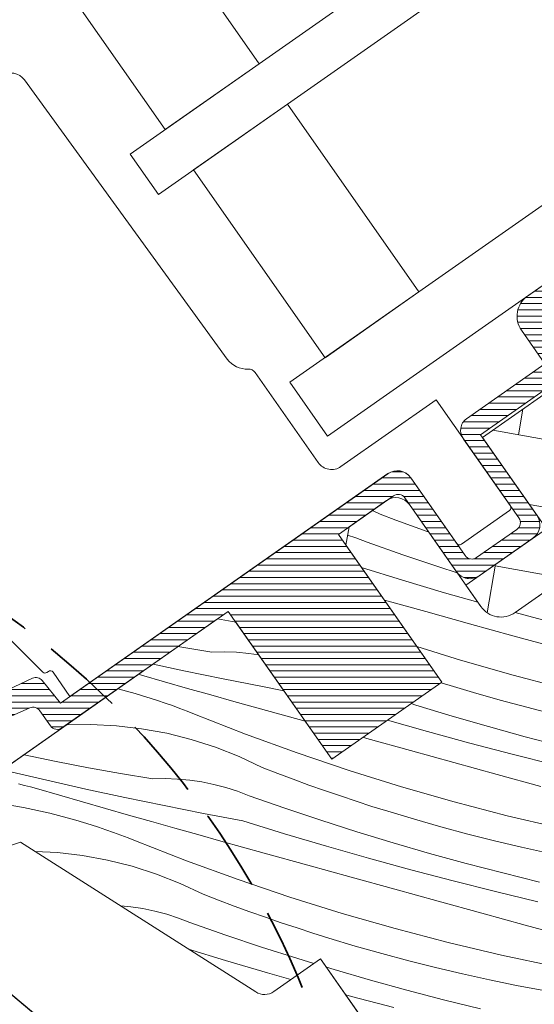
# Model space of a CAD drawing. Units: millimetres. Extents: x -2051 to 13331, y -4154 to 2179.
# Drawn here: x 12037 to 12068, y -3125 to -3065 of the extents above; entities that cross this region are included whole.
import ezdxf

# ---------------------------------------------------------------- set-up
doc = ezdxf.new("R2010")
doc.units = ezdxf.units.MM
doc.header["$MEASUREMENT"] = 0
doc.linetypes.add('Takart vonal_01', pattern=[7, 5, -2])
for name, color, linetype, lineweight in [('0_Toll_száma__1', 7, 'Continuous', 5), ('0_Toll_száma__2', 7, 'Continuous', 13), ('0_Toll_száma__3', 7, 'Continuous', 15), ('0_Toll_száma__7', 7, 'Continuous', 35)]:
    doc.layers.add(name, color=color, linetype=linetype, lineweight=lineweight)
doc.layers.add('0_Toll_száma__21', color=7, linetype='Continuous', lineweight=5, true_color=0x3a3a3a)
doc.layers.add('0_Toll_száma__87', color=7, linetype='Continuous', lineweight=5, true_color=0x6a6a6a)
doc.styles.add('ELKÉSZÜLT_STÍLUS_1', font='txt')
doc.styles.add('ELKÉSZÜLT_STÍLUS_2', font='txt')
doc.dimstyles.new('ELKÉSZÜLT_STÍLUS__1', dxfattribs={"dimtxt": 11.25, "dimasz": 6.65, "dimexe": 0.18, "dimexo": 0, "dimgap": 0.09, "dimtad": 1, "dimlfac": 0.001, "dimzin": 0, "dimdsep": 46, "dimtxsty": 'ELKÉSZÜLT_STÍLUS_1', "dimblk": 'ARROWHEAD_6', "dimblk1": 'ARROWHEAD_6', "dimblk2": 'ARROWHEAD_6', "dimcen": 0.09, "dimclrd": 7, "dimclre": 7, "dimclrt": 7, "dimadec": 0, "dimazin": 0, "dimtfac": 1, "dimtdec": 4, "dimtmove": 2, "dimatfit": 3, "dimfxl": 1, "dimtolj": 1, "dimtzin": 0, "dimarcsym": 0})
doc.dimstyles.new('ELKÉSZÜLT_STÍLUS__3', dxfattribs={"dimtxt": 11.25, "dimasz": 6.65, "dimexe": 0.18, "dimexo": 0, "dimgap": 0.09, "dimtad": 1, "dimlfac": 0.001, "dimzin": 0, "dimdsep": 46, "dimtxsty": 'ELKÉSZÜLT_STÍLUS_1', "dimblk": 'ARROWHEAD_6', "dimblk1": 'ARROWHEAD_6', "dimblk2": 'ARROWHEAD_6', "dimcen": 0.09, "dimclrd": 7, "dimclre": 7, "dimclrt": 7, "dimadec": 0, "dimazin": 0, "dimtfac": 1, "dimtdec": 4, "dimtmove": 0, "dimatfit": 3, "dimfxl": 1, "dimtolj": 1, "dimtzin": 0, "dimarcsym": 0})
doc.dimstyles.new('ELKÉSZÜLT_STÍLUS__6', dxfattribs={"dimtxt": 8, "dimasz": 6.65, "dimexe": 0.18, "dimexo": 0, "dimgap": 0.09, "dimtad": 1, "dimlfac": 0.001, "dimzin": 0, "dimdsep": 46, "dimtxsty": 'ELKÉSZÜLT_STÍLUS_2', "dimblk": 'ARROWHEAD_6', "dimblk1": 'ARROWHEAD_6', "dimblk2": 'ARROWHEAD_6', "dimcen": 0.09, "dimclrd": 7, "dimclre": 7, "dimclrt": 7, "dimadec": 0, "dimazin": 0, "dimtfac": 1, "dimtdec": 4, "dimtmove": 0, "dimatfit": 3, "dimfxl": 1, "dimtolj": 1, "dimtzin": 0, "dimarcsym": 0})

# ---------------------------------------------------------------- blocks, each defined once
blk = doc.blocks.new('Kitöltés_4_3', base_point=(0, 0))
at = {"layer": '0_Toll_száma__87', "color": 7, "linetype": 'Continuous', "lineweight": 13}
blk.add_line((12058.075, -3142.54), (12025.195, -3114.951), dxfattribs=at)
blk = doc.blocks.new('*X19')
at = {"layer": '0_Toll_száma__87', "linetype": 'Continuous'}
for p, q in [((12058.948, -3095.043), (12058.477, -3094.821)), ((12059.896, -3095.407), (12058.948, -3095.043)), ((12060.847, -3095.763), (12059.896, -3095.407)), ((12061.801, -3096.111), (12060.847, -3095.763)), ((12061.906, -3096.148), (12061.801, -3096.111)), ((12057.444, -3096.495), (12056.952, -3096.334)), ((12058.143, -3096.768), (12057.444, -3096.495)), ((12060.327, -3097.531), (12058.143, -3096.768)), ((12062.521, -3098.265), (12060.327, -3097.531)), ((12060.31, -3099.083), (12057.805, -3098.31)), ((12063.638, -3098.622), (12062.521, -3098.265)), ((12062.87, -3099.844), (12060.31, -3099.083)), ((12061.732, -3101.001), (12059.197, -3100.298)), ((12064.901, -3100.424), (12062.87, -3099.844)), ((12064.387, -3101.735), (12061.732, -3101.001)), ((12068.014, -3101.285), (12067.176, -3101.059)), ((12070.598, -3101.964), (12068.014, -3101.285)), ((12067.042, -3102.469), (12064.387, -3101.735)), ((12069.697, -3103.201), (12067.042, -3102.469)), ((12046.699, -3103.144), (12046.613, -3103.128)), ((12048.672, -3103.476), (12046.699, -3103.144)), ((12063.839, -3103.955), (12061.175, -3103.123)), ((12049.422, -3103.457), (12048.672, -3103.476)), ((12050.173, -3103.48), (12049.422, -3103.457)), ((12050.92, -3103.546), (12050.173, -3103.48)), ((12051.523, -3103.634), (12050.92, -3103.546)), ((12067.057, -3104.877), (12063.839, -3103.955)), ((12046.961, -3104.606), (12045.08, -3104.202)), ((12049.354, -3105.101), (12046.961, -3104.606)), ((12044.374, -3104.876), (12044.192, -3104.823)), ((12045.78, -3105.28), (12044.374, -3104.876)), ((12051.751, -3105.576), (12049.354, -3105.101)), ((12070.295, -3105.723), (12067.057, -3104.877)), ((12042.92, -3105.714), (12043.972, -3105.993)), ((12047.186, -3105.681), (12045.78, -3105.28)), ((12048.594, -3106.081), (12047.186, -3105.681)), ((12053.055, -3105.823), (12051.751, -3105.576)), ((12063.012, -3105.453), (12062.638, -3105.335)), ((12064.631, -3105.939), (12063.012, -3105.453)), ((12044.433, -3106.13), (12043.972, -3105.993)), ((12044.892, -3106.273), (12044.433, -3106.13)), ((12045.35, -3106.421), (12044.892, -3106.273)), ((12045.805, -3106.576), (12045.35, -3106.421)), ((12050.001, -3106.477), (12048.594, -3106.081)), ((12066.257, -3106.401), (12064.631, -3105.939)), ((12067.89, -3106.838), (12066.257, -3106.401)), ((12046.259, -3106.736), (12045.805, -3106.576)), ((12046.71, -3106.902), (12046.259, -3106.736)), ((12047.159, -3107.074), (12046.71, -3106.902)), ((12051.41, -3106.872), (12050.001, -3106.477)), ((12052.819, -3107.265), (12051.41, -3106.872)), ((12061.119, -3106.704), (12060.821, -3106.608)), ((12063.332, -3107.377), (12061.119, -3106.704)), ((12069.529, -3107.251), (12067.89, -3106.838)), ((12047.606, -3107.252), (12047.159, -3107.074)), ((12050.723, -3108.473), (12047.606, -3107.252)), ((12054.365, -3107.694), (12052.819, -3107.265)), ((12061.833, -3108.313), (12059.385, -3107.614)), ((12065.554, -3108.02), (12063.332, -3107.377)), ((12041.285, -3107.887), (12039.786, -3107.908)), ((12042.835, -3107.967), (12041.285, -3107.887)), ((12044.378, -3108.146), (12042.835, -3107.967)), ((12045.905, -3108.426), (12044.378, -3108.146)), ((12067.785, -3108.633), (12065.554, -3108.02)), ((12047.41, -3108.805), (12045.905, -3108.426)), ((12048.888, -3109.28), (12047.41, -3108.805)), ((12053.868, -3109.62), (12050.723, -3108.473)), ((12058.127, -3108.736), (12057.879, -3108.668)), ((12060.781, -3109.471), (12058.127, -3108.736)), ((12064.409, -3109.02), (12061.833, -3108.313)), ((12070.023, -3109.216), (12067.785, -3108.633)), ((12050.332, -3109.85), (12048.888, -3109.28)), ((12066.992, -3109.699), (12064.409, -3109.02)), ((12037.2, -3109.743), (12037.174, -3109.737)), ((12039.16, -3110.145), (12037.2, -3109.743)), ((12051.736, -3110.513), (12050.332, -3109.85)), ((12057.038, -3110.693), (12053.868, -3109.62)), ((12063.436, -3110.204), (12060.781, -3109.471)), ((12069.582, -3110.351), (12066.992, -3109.699)), ((12041.124, -3110.524), (12039.16, -3110.145)), ((12043.093, -3110.879), (12041.124, -3110.524)), ((12052.684, -3110.878), (12051.736, -3110.513)), ((12066.091, -3110.937), (12063.436, -3110.204)), ((12038.581, -3111.294), (12036.201, -3110.74)), ((12045.066, -3111.211), (12043.093, -3110.879)), ((12045.816, -3111.192), (12045.066, -3111.211)), ((12046.567, -3111.216), (12045.816, -3111.192)), ((12047.315, -3111.282), (12046.567, -3111.216)), ((12053.635, -3111.234), (12052.684, -3110.878)), ((12060.233, -3111.69), (12057.038, -3110.693)), ((12068.746, -3111.668), (12066.091, -3110.937)), ((12037.231, -3111.603), (12036.864, -3111.519)), ((12037.596, -3111.696), (12037.231, -3111.603)), ((12037.959, -3111.797), (12037.596, -3111.696)), ((12039.363, -3112.205), (12037.959, -3111.797)), ((12040.966, -3111.827), (12038.581, -3111.294)), ((12043.355, -3112.342), (12040.966, -3111.827)), ((12048.058, -3111.39), (12047.315, -3111.282)), ((12048.793, -3111.541), (12048.058, -3111.39)), ((12049.519, -3111.733), (12048.793, -3111.541)), ((12050.233, -3111.966), (12049.519, -3111.733)), ((12054.59, -3111.581), (12053.635, -3111.234)), ((12055.547, -3111.92), (12054.59, -3111.581)), ((12063.451, -3112.612), (12060.233, -3111.69)), ((12040.768, -3112.611), (12039.363, -3112.205)), ((12045.748, -3112.836), (12043.355, -3112.342)), ((12050.932, -3112.239), (12050.233, -3111.966)), ((12053.116, -3113.002), (12050.932, -3112.239)), ((12056.508, -3112.25), (12055.547, -3111.92)), ((12057.471, -3112.571), (12056.508, -3112.25)), ((12035.544, -3112.675), (12037.167, -3112.955)), ((12037.167, -3112.955), (12038.775, -3113.306)), ((12042.174, -3113.015), (12040.768, -3112.611)), ((12043.581, -3113.417), (12042.174, -3113.015)), ((12048.146, -3113.311), (12045.748, -3112.836)), ((12055.31, -3113.735), (12053.116, -3113.002)), ((12058.438, -3112.884), (12057.471, -3112.571)), ((12059.407, -3113.188), (12058.438, -3112.884)), ((12066.69, -3113.458), (12063.451, -3112.612)), ((12038.775, -3113.306), (12040.366, -3113.729)), ((12044.988, -3113.816), (12043.581, -3113.417)), ((12050.547, -3113.766), (12048.146, -3113.311)), ((12061.026, -3113.674), (12059.407, -3113.188)), ((12069.947, -3114.228), (12066.69, -3113.458)), ((12040.827, -3113.865), (12040.366, -3113.729)), ((12041.287, -3114.008), (12040.827, -3113.865)), ((12041.744, -3114.157), (12041.287, -3114.008)), ((12042.2, -3114.311), (12041.744, -3114.157)), ((12046.396, -3114.213), (12044.988, -3113.816)), ((12047.804, -3114.607), (12046.396, -3114.213)), ((12053.099, -3114.554), (12050.547, -3113.766)), ((12057.513, -3114.439), (12055.31, -3113.735)), ((12062.652, -3114.136), (12061.026, -3113.674)), ((12064.284, -3114.574), (12062.652, -3114.136)), ((12042.653, -3114.471), (12042.2, -3114.311)), ((12043.105, -3114.638), (12042.653, -3114.471)), ((12043.554, -3114.81), (12043.105, -3114.638)), ((12044.001, -3114.987), (12043.554, -3114.81)), ((12049.213, -3115), (12047.804, -3114.607)), ((12055.659, -3115.315), (12053.099, -3114.554)), ((12059.726, -3115.112), (12057.513, -3114.439)), ((12065.924, -3114.987), (12064.284, -3114.574)), ((12047.117, -3116.208), (12044.001, -3114.987)), ((12051.867, -3115.736), (12049.213, -3115)), ((12058.227, -3116.049), (12055.659, -3115.315)), ((12061.948, -3115.756), (12059.726, -3115.112)), ((12067.569, -3115.375), (12065.924, -3114.987)), ((12069.22, -3115.738), (12067.569, -3115.375)), ((12039.23, -3115.702), (12037.882, -3115.633)), ((12040.772, -3115.882), (12039.23, -3115.702)), ((12042.299, -3116.161), (12040.772, -3115.882)), ((12054.521, -3116.472), (12051.867, -3115.736)), ((12064.179, -3116.369), (12061.948, -3115.756)), ((12043.805, -3116.54), (12042.299, -3116.161)), ((12045.283, -3117.015), (12043.805, -3116.54)), ((12050.262, -3117.355), (12047.117, -3116.208)), ((12057.176, -3117.206), (12054.521, -3116.472)), ((12060.803, -3116.755), (12058.227, -3116.049)), ((12066.418, -3116.951), (12064.179, -3116.369)), ((12046.727, -3117.586), (12045.283, -3117.015)), ((12059.83, -3117.939), (12057.176, -3117.206)), ((12063.386, -3117.435), (12060.803, -3116.755)), ((12068.664, -3117.503), (12066.418, -3116.951)), ((12048.131, -3118.249), (12046.727, -3117.586)), ((12053.433, -3118.428), (12050.262, -3117.355)), ((12065.976, -3118.087), (12063.386, -3117.435)), ((12049.079, -3118.613), (12048.131, -3118.249)), ((12056.628, -3119.426), (12053.433, -3118.428)), ((12062.485, -3118.672), (12059.83, -3117.939)), ((12068.573, -3118.711), (12065.976, -3118.087)), ((12043.709, -3119.017), (12043.111, -3118.964)), ((12044.452, -3119.125), (12043.709, -3119.017)), ((12050.03, -3118.969), (12049.079, -3118.613)), ((12050.984, -3119.317), (12050.03, -3118.969)), ((12065.14, -3119.404), (12062.485, -3118.672)), ((12045.188, -3119.276), (12044.452, -3119.125)), ((12045.913, -3119.468), (12045.188, -3119.276)), ((12046.627, -3119.701), (12045.913, -3119.468)), ((12051.942, -3119.655), (12050.984, -3119.317)), ((12059.846, -3120.348), (12056.628, -3119.426)), ((12067.796, -3120.134), (12065.14, -3119.404)), ((12047.326, -3119.974), (12046.627, -3119.701)), ((12049.51, -3120.737), (12047.326, -3119.974)), ((12052.902, -3119.985), (12051.942, -3119.655)), ((12053.866, -3120.307), (12052.902, -3119.985)), ((12070.452, -3120.864), (12067.796, -3120.134)), ((12051.704, -3121.471), (12049.51, -3120.737)), ((12054.832, -3120.619), (12053.866, -3120.307)), ((12055.801, -3120.923), (12054.832, -3120.619)), ((12063.084, -3121.194), (12059.846, -3120.348)), ((12057.42, -3121.41), (12055.801, -3120.923)), ((12059.046, -3121.872), (12057.42, -3121.41)), ((12066.342, -3121.963), (12063.084, -3121.194)), ((12049.493, -3122.289), (12047.237, -3121.593)), ((12053.908, -3122.174), (12051.704, -3121.471)), ((12060.679, -3122.309), (12059.046, -3121.872)), ((12069.617, -3122.655), (12066.342, -3121.963)), ((12052.053, -3123.05), (12049.493, -3122.289)), ((12054.897, -3122.475), (12053.908, -3122.174)), ((12062.318, -3122.722), (12060.679, -3122.309)), ((12053.49, -3123.461), (12052.053, -3123.05)), ((12056.121, -3122.848), (12055.661, -3122.708)), ((12058.343, -3123.491), (12056.121, -3122.848)), ((12063.963, -3123.11), (12062.318, -3122.722)), ((12065.614, -3123.474), (12063.963, -3123.11)), ((12060.573, -3124.104), (12058.343, -3123.491)), ((12067.27, -3123.812), (12065.614, -3123.474)), ((12068.931, -3124.126), (12067.27, -3123.812)), ((12057.197, -3124.491), (12056.841, -3124.393)), ((12062.812, -3124.686), (12060.573, -3124.104)), ((12059.781, -3125.17), (12057.197, -3124.491)), ((12065.058, -3125.238), (12062.812, -3124.686))]:
    blk.add_line(p, q, dxfattribs=at)
blk = doc.blocks.new('Kitöltés_5_3', base_point=(0, 0))
at = {"layer": '0_Toll_száma__87', "color": 7, "linetype": 'Continuous', "lineweight": 13}
for p, q in [((12083.478, -3089.645), (12067.176, -3101.059)), ((12059.335, -3094.22), (12057.042, -3095.826)), ((12065.087, -3100.691), (12060.728, -3094.465)), ((12057.042, -3095.826), (12056.845, -3096.94)), ((12056.845, -3096.94), (12062.696, -3105.295)), ((12049.014, -3101.447), (12034.188, -3111.828)), ((12050.128, -3101.643), (12049.014, -3101.447)), ((12055.979, -3109.999), (12050.128, -3101.643)), ((12062.696, -3105.295), (12055.979, -3109.999)), ((12036.433, -3115.261), (12036.986, -3115.062)), ((12036.986, -3115.062), (12051.344, -3124.209)), ((12052.455, -3124.185), (12055.301, -3122.193)), ((12055.301, -3122.193), (12063.637, -3134.099))]:
    blk.add_line(p, q, dxfattribs=at)
for centre, radius, start, end in [((12059.909, -3095.039), 1, 35.00022, 125.00002), ((12066.316, -3099.83), 1.5, 214.99994, 305.00009), ((12051.882, -3123.366), 1, 237.50001, 305.00001)]:
    blk.add_arc(centre, radius, start, end, dxfattribs=at)
at = {"layer": '0_Toll_száma__87', "linetype": 'Continuous'}
blk.add_blockref('*X19', (0, 0), dxfattribs=at)
blk = doc.blocks.new('*D43')
at = {"layer": '0_Toll_száma__2', "linetype": 'Continuous'}
for p, q in [((11978.241, -3672.282), (11975.23, -3667.982)), ((11983.617, -3668.518), (11972.866, -3676.046)), ((12006.912, -3713.229), (11978.241, -3672.282)), ((12012.288, -3709.465), (12001.537, -3716.993)), ((12009.924, -3717.53), (12006.912, -3713.229))]:
    blk.add_line(p, q, dxfattribs=at)
at = {"layer": '0_Toll_száma__7', "linetype": 'Continuous'}
for p, q in [((11983.116, -3673.142), (11973.367, -3671.423)), ((12002.038, -3712.37), (12011.787, -3714.089))]:
    blk.add_line(p, q, dxfattribs=at)
at = {"layer": '0_Toll_száma__1', "insert": (11982.627, -3674.624), "char_height": 11.25, "attachment_point": 7, "rotation": 305, "style": 'ELKÉSZÜLT_STÍLUS_1'}
blk.add_mtext('\\A1;{\\fVerdana|b0|i0|c238|p38;min.5}', dxfattribs=at)
blk = doc.blocks.new('ARROWHEAD_6')
at = {"color": 0, "linetype": 'Continuous', "lineweight": 0}
for p, q in [((-0.5, -0.5), (0.5, 0.5)), ((0, 0), (-1, 0))]:
    blk.add_line(p, q, dxfattribs=at)
blk = doc.blocks.new('*D86')
at = {"layer": '0_Toll_száma__1', "linetype": 'Continuous'}
for p, q in [((12146.473, -3310.766), (12450.533, -3097.927)), ((12150.237, -3316.142), (12142.71, -3305.39)), ((11961.157, -3440.486), (12146.473, -3310.766)), ((11964.92, -3445.862), (11957.394, -3435.109)), ((11956.856, -3443.496), (11961.157, -3440.486))]:
    blk.add_line(p, q, dxfattribs=at)
at = {"layer": '0_Toll_száma__7', "linetype": 'Continuous'}
for p, q in [((12147.333, -3305.892), (12145.613, -3315.641)), ((11962.017, -3435.611), (11960.297, -3445.36))]:
    blk.add_line(p, q, dxfattribs=at)
at = {"layer": '0_Toll_száma__1', "insert": (12044.433, -3380.373), "char_height": 8, "attachment_point": 7, "rotation": 34.99165, "style": 'ELKÉSZÜLT_STÍLUS_2'}
blk.add_mtext('\\A1;{\\fVerdana|b1|i0|c238|p38;22\\fVerdana|b1|i0|c238|p38;\\A1{\\H.66x;\\S6^  ;}}', dxfattribs=at)
blk = doc.blocks.new('*D90')
at = {"layer": '0_Toll_száma__2', "linetype": 'Continuous'}
blk.add_line((11825.118, -3596.352), (11710.22, -3432.159), dxfattribs=at)
at = {"layer": '0_Toll_száma__7', "linetype": 'Continuous'}
for p, q in [((11705.346, -3431.298), (11715.095, -3433.02)), ((11820.244, -3595.491), (11829.993, -3597.213))]:
    blk.add_line(p, q, dxfattribs=at)
at = {"layer": '0_Toll_száma__1', "insert": (11763.91, -3504.96), "char_height": 11.25, "attachment_point": 7, "rotation": 304.98331, "style": 'ELKÉSZÜLT_STÍLUS_1'}
blk.add_mtext('\\A1;{\\fVerdana|b0|i0|c238|p38;20}', dxfattribs=at)
blk = doc.blocks.new('*D91')
at = {"layer": '0_Toll_száma__2', "linetype": 'Continuous'}
for p, q in [((11667.299, -3370.824), (11664.289, -3366.522)), ((11672.676, -3367.061), (11661.923, -3374.586)), ((11710.22, -3432.159), (11667.299, -3370.824)), ((11715.597, -3428.396), (11704.843, -3435.922)), ((11825.118, -3596.352), (11710.22, -3432.159))]:
    blk.add_line(p, q, dxfattribs=at)
at = {"layer": '0_Toll_száma__7', "linetype": 'Continuous'}
for p, q in [((11672.174, -3371.685), (11662.425, -3369.963)), ((11705.346, -3431.298), (11715.095, -3433.02))]:
    blk.add_line(p, q, dxfattribs=at)
at = {"layer": '0_Toll_száma__1', "insert": (11683.526, -3390.354), "char_height": 11.25, "attachment_point": 7, "rotation": 304.98331, "style": 'ELKÉSZÜLT_STÍLUS_1'}
blk.add_mtext('\\A1;{\\fVerdana|b0|i0|c238|p38;7\\fVerdana|b0|i0|c238|p38;\\A1{\\H.66x;\\S5^  ;}}', dxfattribs=at)
blk = doc.blocks.new('*D94')
at = {"layer": '0_Toll_száma__2', "linetype": 'Continuous'}
for p, q in [((11747.083, -3528.441), (11689.745, -3446.504)), ((11752.46, -3524.679), (11741.706, -3532.204)), ((11804.636, -3610.687), (11747.083, -3528.441)), ((11810.013, -3606.924), (11799.259, -3614.449)), ((11919.309, -3774.559), (11804.636, -3610.687))]:
    blk.add_line(p, q, dxfattribs=at)
at = {"layer": '0_Toll_száma__7', "linetype": 'Continuous'}
for p, q in [((11742.209, -3527.58), (11751.957, -3529.302)), ((11799.762, -3609.826), (11809.51, -3611.548))]:
    blk.add_line(p, q, dxfattribs=at)
at = {"layer": '0_Toll_száma__1', "insert": (11772.101, -3560.268), "char_height": 11.25, "attachment_point": 7, "rotation": 304.98331, "style": 'ELKÉSZÜLT_STÍLUS_1'}
blk.add_mtext('\\A1;{\\fVerdana|b0|i0|c238|p38;10}', dxfattribs=at)
blk = doc.blocks.new('*D95')
at = {"layer": '0_Toll_száma__2', "linetype": 'Continuous'}
for p, q in [((11695.122, -3442.741), (11684.368, -3450.266)), ((11747.083, -3528.441), (11689.745, -3446.504))]:
    blk.add_line(p, q, dxfattribs=at)
at = {"layer": '0_Toll_száma__7', "linetype": 'Continuous'}
for p, q in [((11684.871, -3445.643), (11694.619, -3447.364)), ((11742.209, -3527.58), (11751.957, -3529.302))]:
    blk.add_line(p, q, dxfattribs=at)
at = {"layer": '0_Toll_száma__1', "insert": (11714.655, -3478.176), "char_height": 11.25, "attachment_point": 7, "rotation": 304.98331, "style": 'ELKÉSZÜLT_STÍLUS_1'}
blk.add_mtext('\\A1;{\\fVerdana|b0|i0|c238|p38;10}', dxfattribs=at)
blk = doc.blocks.new('*D96')
at = {"layer": '0_Toll_száma__2', "linetype": 'Continuous'}
for p, q in [((11689.745, -3446.504), (11661.079, -3405.539)), ((11695.122, -3442.741), (11684.368, -3450.266))]:
    blk.add_line(p, q, dxfattribs=at)
at = {"layer": '0_Toll_száma__7', "linetype": 'Continuous'}
for p, q in [((11656.205, -3404.678), (11665.953, -3406.4)), ((11684.871, -3445.643), (11694.619, -3447.364))]:
    blk.add_line(p, q, dxfattribs=at)
at = {"layer": '0_Toll_száma__1', "insert": (11674.454, -3420.728), "char_height": 11.25, "attachment_point": 7, "rotation": 304.98331, "style": 'ELKÉSZÜLT_STÍLUS_1'}
blk.add_mtext('\\A1;{\\fVerdana|b0|i0|c238|p38;5}', dxfattribs=at)
blk = doc.blocks.new('*D97')
at = {"layer": '0_Toll_száma__2', "linetype": 'Continuous'}
for p, q in [((11646.816, -3385.157), (11632.23, -3364.313)), ((11652.193, -3381.395), (11641.44, -3388.92)), ((11661.079, -3405.539), (11646.816, -3385.157)), ((11666.456, -3401.776), (11655.702, -3409.301)), ((11689.745, -3446.504), (11661.079, -3405.539))]:
    blk.add_line(p, q, dxfattribs=at)
at = {"layer": '0_Toll_száma__7', "linetype": 'Continuous'}
for p, q in [((11641.942, -3384.296), (11651.691, -3386.018)), ((11656.205, -3404.678), (11665.953, -3406.4))]:
    blk.add_line(p, q, dxfattribs=at)
at = {"layer": '0_Toll_száma__1', "insert": (11651.016, -3387.501), "char_height": 11.25, "attachment_point": 7, "rotation": 304.98331, "style": 'ELKÉSZÜLT_STÍLUS_1'}
blk.add_mtext('\\A1;{\\fVerdana|b0|i0|c238|p38;2\\fVerdana|b0|i0|c238|p38;\\A1{\\H.66x;\\S5^  ;}}', dxfattribs=at)
blk = doc.blocks.new('*D98')
at = {"layer": '0_Toll_száma__2', "linetype": 'Continuous'}
for p, q in [((11632.23, -3364.313), (11629.22, -3360.011)), ((11637.607, -3360.55), (11626.853, -3368.075)), ((11646.816, -3385.157), (11632.23, -3364.313)), ((11652.193, -3381.395), (11641.44, -3388.92)), ((11661.079, -3405.539), (11646.816, -3385.157))]:
    blk.add_line(p, q, dxfattribs=at)
at = {"layer": '0_Toll_száma__7', "linetype": 'Continuous'}
for p, q in [((11637.105, -3365.174), (11627.356, -3363.452)), ((11641.942, -3384.296), (11651.691, -3386.018))]:
    blk.add_line(p, q, dxfattribs=at)
at = {"layer": '0_Toll_száma__1', "insert": (11636.263, -3366.418), "char_height": 11.25, "attachment_point": 7, "rotation": 304.98331, "style": 'ELKÉSZÜLT_STÍLUS_1'}
blk.add_mtext('\\A1;{\\fVerdana|b0|i0|c238|p38;2\\fVerdana|b0|i0|c238|p38;\\A1{\\H.66x;\\S5^  ;}}', dxfattribs=at)
blk = doc.blocks.new('*D99')
at = {"layer": '0_Toll_száma__2', "linetype": 'Continuous'}
for p, q in [((11687.782, -3356.49), (11684.772, -3352.189)), ((11693.159, -3352.728), (11682.406, -3360.253)), ((11968.862, -3758.163), (11687.782, -3356.49)), ((11974.239, -3754.4), (11963.485, -3761.925)), ((11971.872, -3762.464), (11968.862, -3758.163))]:
    blk.add_line(p, q, dxfattribs=at)
at = {"layer": '0_Toll_száma__7', "linetype": 'Continuous'}
for p, q in [((11692.657, -3357.351), (11682.908, -3355.629)), ((11963.988, -3757.302), (11973.736, -3759.023))]:
    blk.add_line(p, q, dxfattribs=at)
at = {"layer": '0_Toll_száma__1', "insert": (11824.563, -3548.03), "char_height": 11.25, "attachment_point": 7, "rotation": 304.98331, "style": 'ELKÉSZÜLT_STÍLUS_1'}
blk.add_mtext('\\A1;{\\fVerdana|b0|i0|c238|p38;49}', dxfattribs=at)

msp = doc.modelspace()

# ---------------------------------------------------------------- hatches: boundary and pattern name
at = {"layer": '0_Toll_száma__1', "linetype": 'Continuous'}
h = msp.add_hatch(dxfattribs=at)
h.set_pattern_fill('AR_HBONE_0003', color=256, style=0, pattern_type=2)
h.set_pattern_definition([(80, (10899.5427, -2083.712), (-3.296554, 4.707964), [12.192, -4.064]), (170, (10900.2484, -2079.7097), (-3.296554, 4.707964), [12.192, -4.064])])
h.paths.add_polyline_path([(12065.184, -3090.368), (12069.085, -3095.939), (12064.17, -3099.38), (12065.087, -3100.691, 0.414214), (12067.176, -3101.059), (12083.478, -3089.645, 0.414227), (12083.846, -3087.556), (12081.208, -3083.788), (12078.463, -3085.709, -0.414214), (12077.071, -3085.464), (12075.751, -3083.58, 0.426893), (12075.055, -3083.457)])
at = {"layer": '0_Toll_száma__21', "linetype": 'Continuous'}
h = msp.add_hatch(dxfattribs=at)
h.set_pattern_fill('hajópadló_0003', color=256, style=0, pattern_type=2)
h.set_pattern_definition([(0, (12042.29594, -3100.05817), (0, 0.38), [])])
h.paths.add_polyline_path([(12079.234, -3080.309), (12089.872, -3072.861, 0.956503), (12089.175, -3071.765), (12080.601, -3076.696), (12079.663, -3075.357, 0.414214), (12077.574, -3074.989), (12067.935, -3081.738, 0.414214), (12067.566, -3083.828), (12068.996, -3085.869), (12064.199, -3089.227, 0.417662), (12064.032, -3090.463), (12067.407, -3095.282, -0.411432), (12067.282, -3095.98), (12064.825, -3097.701, -0.414212), (12064.128, -3097.578), (12060.802, -3092.827, 0.413984), (12059.41, -3092.581), (12039.422, -3106.576), (12038.308, -3105.201, 0.337991), (12037.718, -3105.058), (11996.317, -3124.605), (11994.537, -3127.451, 0.986603), (11995.64, -3128.14), (11996.943, -3126.056), (12031.109, -3109.707, -0.285333), (12031.632, -3109.781), (12033.83, -3111.626, 0.339454), (12034.438, -3111.653), (12034.617, -3111.528, 0.393909), (12034.758, -3110.861), (12033.74, -3109.167, -0.452045), (12033.968, -3108.452), (12037.555, -3106.877, -0.357561), (12038.165, -3107.048), (12038.816, -3107.977, 0.414214), (12039.512, -3108.1), (12049.669, -3100.988), (12055.979, -3109.999), (12062.696, -3105.295), (12056.387, -3096.285), (12059.745, -3093.933, -0.414212), (12060.441, -3094.056), (12063.596, -3098.561, 0.414214), (12064.989, -3098.807), (12068.265, -3096.512, 0.413799), (12068.512, -3095.121), (12065.07, -3090.205), (12075.104, -3083.178, -0.48178), (12075.522, -3083.252), (12076.497, -3084.645, 1), (12079.774, -3082.35), (12078.805, -3080.966, -0.493145), (12078.948, -3080.512)])

# ---------------------------------------------------------------- linework, layer by layer
at = {"layer": '0_Toll_száma__1', "linetype": 'Continuous', "flags": 128}
for points in [[(12045.822, -3071.575), (12037.792, -3060.107), (12043.526, -3056.092), (12051.556, -3067.56)], [(12055.573, -3085.501), (12047.543, -3074.033), (12053.277, -3070.018), (12061.307, -3081.486)]]:
    msp.add_lwpolyline(points, close=True, dxfattribs=at)
for points in [[(12110.894, -3126.359, -0.414214), (12111.14, -3124.966), (12115.44, -3121.955, 0.383865), (12115.891, -3120), (12091.007, -3075.106, 0.445228), (12088.11, -3074.438), (12079.495, -3080.47, 0.414215), (12079.372, -3081.167), (12083.846, -3087.556, -0.414226), (12083.478, -3089.645), (12067.176, -3101.059, -0.414214), (12065.087, -3100.691), (12060.728, -3094.465, 0.414213), (12059.335, -3094.22), (12057.042, -3095.826), (12056.845, -3096.94), (12062.696, -3105.295), (12055.979, -3109.999), (12050.128, -3101.643), (12049.014, -3101.447), (12034.188, -3111.828, 0.398488)], [(11996.317, -3124.605), (12037.718, -3105.058, -0.337991), (12038.308, -3105.201), (12039.422, -3106.576), (12059.41, -3092.581, -0.413984), (12060.802, -3092.827), (12064.128, -3097.578, 0.414212), (12064.825, -3097.701), (12067.282, -3095.98, 0.411432), (12067.407, -3095.282), (12064.032, -3090.463, -0.417662), (12064.199, -3089.227), (12068.996, -3085.869), (12067.566, -3083.828, -0.414214), (12067.935, -3081.738), (12077.574, -3074.989, -0.414214)], [(12075.104, -3083.178), (12065.07, -3090.205), (12068.512, -3095.121, -0.413799), (12068.265, -3096.512), (12064.989, -3098.807, -0.414214), (12063.596, -3098.561), (12060.441, -3094.056, 0.414212), (12059.745, -3093.933), (12056.387, -3096.285), (12062.696, -3105.295), (12055.979, -3109.999), (12049.669, -3100.988), (12039.512, -3108.1, -0.414214), (12038.816, -3107.977), (12038.165, -3107.048, 0.357561), (12037.555, -3106.877), (12033.968, -3108.452, 0.452045)], [(12100.301, -3180.681), (12080.709, -3149.326), (12067.482, -3138.215, 0.355991), (12065.584, -3138.187), (12059.291, -3142.594, -0.339455), (12058.075, -3142.54), (12025.195, -3114.951, 0.316798), (12023.106, -3114.652), (12017.685, -3117.031, 0.482949), (12017.477, -3117.776), (12021.442, -3123.439), (12018.984, -3125.16), (12013.774, -3119.95), (12003.764, -3124.344), (12003.327, -3125.464), (12023.478, -3154.242), (12033.041, -3148.721), (12059.733, -3186.842)], [(12036.433, -3115.261), (12036.986, -3115.062), (12051.344, -3124.209, 0.303347), (12052.455, -3124.185), (12055.301, -3122.193), (12063.637, -3134.099, 0.339454)]]:
    msp.add_lwpolyline(points, format="xyb", dxfattribs=at)
msp.add_lwpolyline([(12083.846, -3087.556), (12081.208, -3083.788), (12078.463, -3085.709, -0.414214), (12077.071, -3085.464), (12075.751, -3083.58, 0.426893), (12075.055, -3083.457), (12065.184, -3090.368), (12069.085, -3095.939), (12064.17, -3099.38), (12065.087, -3100.691, 0.414214), (12067.176, -3101.059), (12083.478, -3089.645, 0.414227)], format="xyb", close=True, dxfattribs=at)
at = {"layer": '0_Toll_száma__2', "linetype": 'Continuous', "flags": 128}
for points in [[(12035.841, -3068.31, -0.409113), (12037.223, -3068.541), (12049.603, -3085.581, 0.251417), (12050.881, -3086.198, -0.256062), (12051.312, -3086.41), (12055.154, -3091.898, 0.414214), (12056.547, -3092.144), (12062.357, -3088.076), (12066.893, -3094.549, -0.406568), (12066.841, -3094.824), (12063.896, -3096.886, -0.414025), (12063.618, -3096.837), (12060.807, -3092.823, 0.414213), (12059.414, -3092.577), (12040, -3106.171), (12038.968, -3104.697, 0.414212), (12038.689, -3104.648), (12038.597, -3104.712, -0.363942), (12038.341, -3104.69), (12033.834, -3100.184, 0.273021)], [(12077.574, -3074.989), (12067.935, -3081.738, 0.414214), (12067.566, -3083.828), (12068.996, -3085.869), (12064.199, -3089.227, 0.417662), (12064.032, -3090.463), (12067.407, -3095.282, -0.411432), (12067.282, -3095.98), (12064.825, -3097.701, -0.414212), (12064.128, -3097.578), (12060.802, -3092.827, 0.413984), (12059.41, -3092.581), (12039.422, -3106.576), (12038.308, -3105.201, 0.337991), (12037.718, -3105.058), (11996.317, -3124.605)], [(12033.968, -3108.452), (12037.555, -3106.877, -0.357561), (12038.165, -3107.048), (12038.816, -3107.977, 0.414214), (12039.512, -3108.1), (12049.669, -3100.988), (12055.979, -3109.999), (12062.696, -3105.295), (12056.387, -3096.285), (12059.745, -3093.933, -0.414212), (12060.441, -3094.056), (12063.596, -3098.561, 0.414214), (12064.989, -3098.807), (12068.265, -3096.512, 0.413799), (12068.512, -3095.121), (12065.07, -3090.205), (12075.104, -3083.178, -0.48178)]]:
    msp.add_lwpolyline(points, format="xyb", dxfattribs=at)
at = {"layer": '0_Toll_száma__3', "linetype": 'Continuous', "flags": 128}
for points in [[(12178.007, -2979.018), (12043.677, -3073.077), (12045.398, -3075.535), (12179.728, -2981.476)], [(12190.053, -2996.22), (12055.722, -3090.28), (12053.428, -3087.003), (12187.758, -2992.944)]]:
    msp.add_lwpolyline(points, dxfattribs=at)
at = {"layer": '0_Toll_száma__7', "linetype": 'Takart vonal_01'}
msp.add_circle((12006.11, -3143.536), 51.893, dxfattribs=at)

# ---------------------------------------------------------------- block references
at = {"layer": '0_Toll_száma__87', "linetype": 'Continuous'}
for name in ['Kitöltés_5_3', 'Kitöltés_4_3']:
    msp.add_blockref(name, (0, 0), dxfattribs=at)

# ---------------------------------------------------------------- dimensions: what is measured, and where the dimension line sits
at = {"linetype": 'Continuous'}
for base, p1, p2, angle, dimstyle, picture, middle, turn in [((11667.299, -3370.824), (12950.109, -2564.518), (12885.62, -2518.275), 124.98331, 'ELKÉSZÜLT_STÍLUS__1', '*D91', (11697.165, -3399.767), 304.98331), ((11687.782, -3356.49), (11975.975, -3753.185), (12885.62, -2518.275), 124.98331, 'ELKÉSZÜLT_STÍLUS__3', '*D99', (11834.067, -3551.8), 304.98331), ((11632.23, -3364.313), (12861.201, -2535.363), (11631.694, -3364.688), 124.98331, 'ELKÉSZÜLT_STÍLUS__1', '*D98', (11649.902, -3375.831), 304.98331), ((11646.816, -3385.157), (12866.774, -2561.826), (12861.201, -2535.363), 124.98331, 'ELKÉSZÜLT_STÍLUS__3', '*D97', (11664.655, -3396.913), 304.98331), ((11661.079, -3405.539), (12912.435, -2590.898), (12866.774, -2561.826), 124.98331, 'ELKÉSZÜLT_STÍLUS__3', '*D96', (11681.51, -3421.001), 304.98331), ((11710.22, -3432.159), (11817.25, -3601.858), (12950.109, -2564.518), 124.98331, 'ELKÉSZÜLT_STÍLUS__3', '*D90', (11773.414, -3508.729), 304.98331), ((11689.745, -3446.504), (12943.45, -2691.255), (12912.435, -2590.898), 124.98331, 'ELKÉSZÜLT_STÍLUS__3', '*D95', (11724.158, -3481.946), 304.98331), ((11747.083, -3528.441), (11814.139, -3604.037), (12943.45, -2691.255), 124.98331, 'ELKÉSZÜLT_STÍLUS__3', '*D94', (11781.604, -3564.038), 304.98331), ((12146.473, -3310.766), (11989.63, -3481.161), (12146.466, -3310.756), 34.99165, 'ELKÉSZÜLT_STÍLUS__6', '*D86', (12053.611, -3368.933), 34.99165)]:
    dim = msp.add_linear_dim(base=base, p1=p1, p2=p2, angle=angle, dimstyle=dimstyle, dxfattribs=at)
    dim.commit()
    dim.dimension.update_dxf_attribs({"geometry": picture, "text_midpoint": middle, "dimtype": 160, "text_rotation": turn})
dim = msp.add_linear_dim(base=(11978.241, -3672.282), p1=(13021.794, -3002.601), p2=(12993.123, -2961.655), angle=125, text='min.5', dimstyle='ELKÉSZÜLT_STÍLUS__1', dxfattribs=at)
dim.commit()
dim.dimension.update_dxf_attribs({"geometry": '*D43', "text_midpoint": (11998.032, -3686.816), "dimtype": 160, "text_rotation": 305})

doc.saveas('drawing.dxf')
